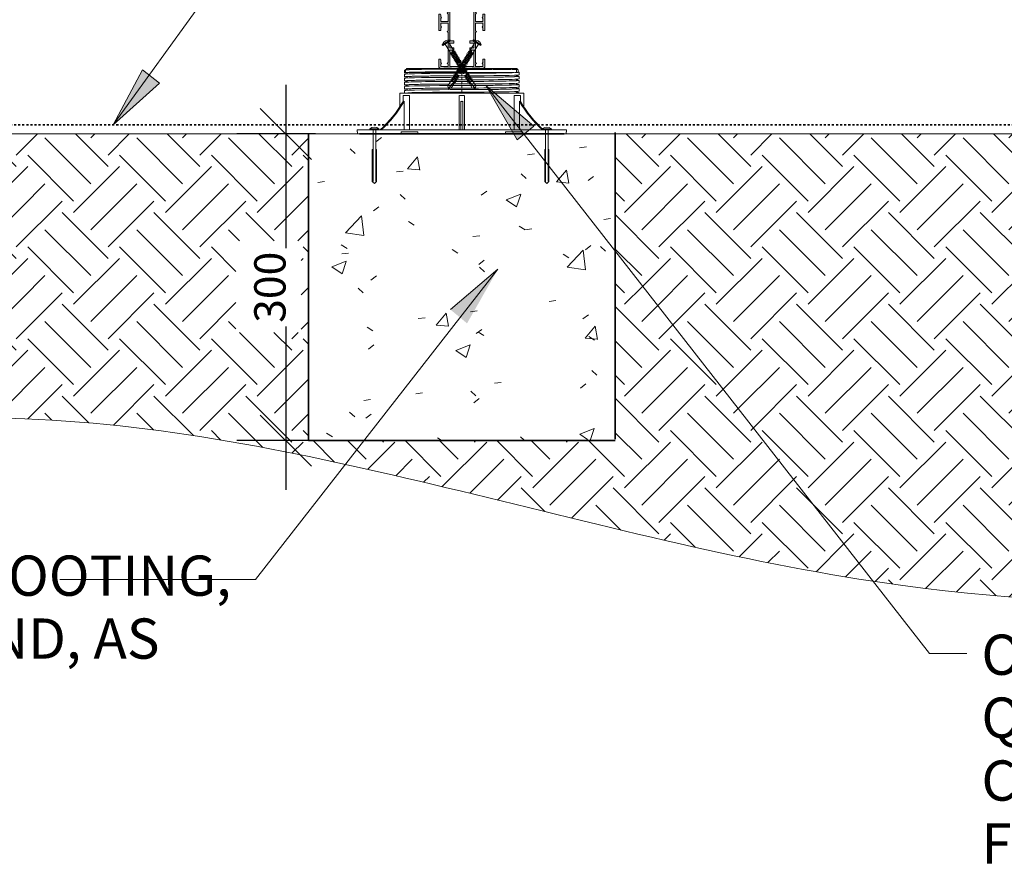
# Model space of a CAD drawing. Units: millimetres. Extents: x 997 to 24046, y -157 to 6657.
# Drawn here: x 21155 to 22118, y 3547 to 4373 of the extents above; entities that cross this region are included whole.
import ezdxf

# ---------------------------------------------------------------- set-up
doc = ezdxf.new("R2010")
doc.units = ezdxf.units.MM
doc.linetypes.add('Short Dash', pattern=[4, 2, -2])
doc.layers.get('0').update_dxf_attribs({"lineweight": 5})
for name, color, linetype, lineweight in [('A-1', 7, 'Continuous', 18), ('A-DETL', 90, 'Continuous', 18), ('A-DETL-GENF', 92, 'Continuous', 18), ('A-DETL-THIN', 151, 'Continuous', 18), ('G-ANNO-TEXT', 255, 'Continuous', 9), ('Jacks_dwg', 8, 'Continuous', 18), ('OUTDURE-03-DECK-LOW-HEIGHT-on-QWICKBUILD-deck-frame-system_dwg', 8, 'Continuous', 18)]:
    doc.layers.add(name, color=color, linetype=linetype, lineweight=lineweight)
doc.styles.add('Arial', font='arial.ttf', dxfattribs={"height": 39.341317})
doc.styles.add('TechnicBold', font='techb___.ttf', dxfattribs={"height": 30.618436})
doc.dimstyles.new('Outdure', dxfattribs={"dimscale": 304.8, "dimtxt": 40, "dimasz": 0.164042, "dimexe": 0.15748, "dimexo": 0.0625, "dimgap": 0, "dimtad": 1, "dimdec": 0, "dimzin": 0, "dimdsep": 46, "dimtxsty": 'TechnicBold', "dimblk1": 'OBLIQUE', "dimblk2": 'OBLIQUE', "dimsah": 1, "dimcen": 0.09, "dimdle": 0.15748, "dimazin": 0, "dimtfac": 1, "dimtdec": 4, "dimtix": 1, "dimtmove": 0, "dimatfit": 3, "dimfxl": 0.15748, "dimfxlon": 1, "dimtvp": 1, "dimtfill": 1, "dimtolj": 1, "dimtzin": 0, "dimarcsym": 2})
pattern_1 = [(45, (-3005.24, -788.455), (7e-15, 89.80256), [63.5, -63.5]), (45, (-3022.08, -771.62), (7e-15, 89.80256), [63.5, -63.5]), (45, (-3038.92, -754.78), (7e-15, 89.80256), [63.5, -63.5]), (135, (-3038.92, -743.554), (-89.80256, 7e-15), [63.5, -63.5]), (135, (-3022.08, -726.716), (-89.80256, 7e-15), [63.5, -63.5]), (135, (-3005.24, -709.88), (-89.80256, 7e-15), [63.5, -63.5])]

# ---------------------------------------------------------------- blocks, each defined once
blk = doc.blocks.new('M2 Maxi Jack-465476-QB-B4_ MID SPAN FOOTING ELEVATION')
at = {"lineweight": 18}
for p, q in [((-56, 62.35), (-56, 59.85)), ((-56, 58.35), (-56, 55.85)), ((-53.5, 63.9), (-53.5, 62.63)), ((-53.5, 60.13), (-53.5, 58.63)), ((-50.98, 62.9), (-52.25, 62.9)), ((-51.93, 62.9), (-46.57, 62.9)), ((-39.18, 63.9), (-39.18, 63.05)), ((-39.04, 63.9), (-37.83, 63.9)), ((-38.88, 63.06), (-38.88, 63.9)), ((-37.47, 63.07), (-37.47, 63.9)), ((-2.39, 64.4), (-1.9, 64.4)), ((0, 60.83), (0, 63.33)), ((2.03, 62.9), (0, 62.9)), ((0, 56.83), (0, 59.33)), ((0.08, 62.9), (25.39, 62.9)), ((29.84, 62.9), (24.86, 62.9)), ((37.83, 63.9), (39.04, 63.9)), ((39.17, 62.9), (38.36, 62.9)), ((38.89, 62.9), (45.86, 62.9)), ((39.18, 62.9), (39.18, 63.9)), ((47.94, 62.9), (45, 62.9)), ((48.51, 62.9), (54.65, 62.9)), ((53.5, 60.02), (53.5, 63.9)), ((55, 59.9), (55, 62.9)), ((56, 57.8), (56, 60.3)), ((-56, 54.35), (-56, 51.85)), ((-56, 50.35), (-56, 47.85)), ((-53.5, 56.13), (-53.5, 54.63)), ((-53.5, 52.13), (-53.5, 50.63)), ((0, 52.83), (0, 55.33)), ((0, 48.83), (0, 51.33)), ((53.5, 56.02), (53.5, 57.52)), ((53.5, 52.36), (53.5, 53.52)), ((53.5, 48.02), (53.5, 49.52)), ((56, 53.8), (56, 56.3)), ((56, 49.8), (56, 52.3)), ((56, 45.8), (56, 48.3)), ((-56, 46.35), (-56, 43.85)), ((-56, 42.35), (-56, 40)), ((-53.5, 48.13), (-53.5, 46.63)), ((-53.5, 43.63), (-53.5, 42.63)), ((0, 44.83), (0, 47.33)), ((0, 40.83), (0, 43.33)), ((53.5, 44.02), (53.5, 45.52)), ((53.5, 40.02), (53.5, 41.52)), ((56, 41.8), (56, 44.3)), ((-57.49, 37.5), (-57.49, 30.38)), ((-56.48, 4), (-56.48, 31.85)), ((-2.5, 37.5), (-2.5, 4)), ((-2.41, 37.5), (2.41, 37.5)), ((-1, 3.75), (-1, 31.85)), ((1, 31.85), (1, 3.75)), ((2.5, 4), (2.5, 37.5)), ((56.48, 4), (56.48, 31.85)), ((57.49, 30.38), (57.49, 37.5)), ((-102.07, 0), (-102.07, 2)), ((-59.19, 0), (-102.07, 0)), ((102.07, 2), (102.07, 0))]:
    blk.add_line(p, q, dxfattribs=at)
at = {"lineweight": 18, "flags": 128}
for points in [[(-53.62, 62.9), (-55, 62.9), (-55, 59.9)], [(-54.65, 59.9), (38.89, 59.9), (51.04, 59.9)], [(37.47, 62.9), (37.47, 63.9), (-37.47, 63.9), (-38.88, 63.9), (-54, 63.9), (-54, 62.9)], [(-16.89, 64.4), (-17.47, 64.4), (-16.89, 64.4), (-13.11, 64.4), (-11.71, 64.4), (-11.19, 64.4), (-10.06, 64.4), (-11.19, 64.4), (-11.71, 64.4), (-13.11, 64.4)], [(-4.41, 64.4), (-4.78, 64.4), (-4.48, 64.4), (-4.78, 64.4), (-4.41, 64.4), (-2.74, 64.4), (-1.99, 64.4)], [(-2.74, 64.4), (-1.9, 64.4), (1.62, 64.4), (2.11, 64.4)], [(1.62, 64.4), (2.46, 64.4), (1.71, 64.4)], [(4.13, 64.4), (4.5, 64.4), (4.2, 64.4), (4.5, 64.4), (4.13, 64.4), (2.46, 64.4)], [(13.11, 64.4), (11.71, 64.4), (11.19, 64.4), (10.06, 64.4), (11.19, 64.4), (11.71, 64.4), (13.11, 64.4), (16.89, 64.4), (17.47, 64.4), (16.89, 64.4)], [(30.37, 62.9), (38.88, 62.9), (38.88, 63.9)], [(37.47, 63.9), (38.88, 63.9), (52.25, 63.9)], [(53.71, 62.9), (54, 62.9), (54, 63.9), (52.42, 63.9)], [(60.5, 27.47), (60.5, 40), (-60.5, 40), (-60.5, 27.47)], [(-57.41, 37.5), (-53.74, 37.5), (-51.1, 37.5), (-51.1, 3.96)], [(51.1, 3.96), (51.1, 37.5), (53.74, 37.5), (57.41, 37.5)], [(102.5, 2), (102.39, 2), (102.5, 2), (102.5, 4), (-102.5, 4), (-102.5, 2), (-102.39, 2), (-102.5, 2)], [(-59.19, 0), (-59.19, 2), (-42.88, 2), (-42.88, 0)], [(102.07, 0), (59.19, 0), (42.88, 0), (-42.88, 0), (-59.19, 0)], [(59.19, 0), (59.19, 2), (42.88, 2), (42.88, 0)]]:
    blk.add_lwpolyline(points, dxfattribs=at)
at = {"lineweight": 18}
for centre, major_axis, ratio, start_param, end_param in [((0, 59.85), (-56, 0), 0.017452, 4.712389, 6.572681), ((0, 62.35), (-56, 0), 0.017452, 4.712389, 6.283185), ((0, 58.35), (-56, 0), 0.017452, 4.712389, 6.283185), ((0, 60.3), (-56, 0), 0.017452, 1.570796, 3.292395), ((0, 57.8), (56, 0), 0.017452, 4.712389, 6.283185), ((0, 60.3), (53.5, 0), 0.017452, 5.235988, 5.837293), ((0, 55.85), (-56, 0), 0.017452, 4.712389, 6.572681), ((0, 51.85), (-56, 0), 0.017452, 4.712389, 6.572681), ((0, 47.85), (-56, 0), 0.017452, 4.712389, 6.572681), ((0, 54.35), (-56, 0), 0.017452, 4.712389, 6.283185), ((0, 50.35), (56, 0), 0.017452, 1.570796, 3.141593), ((0, 55.85), (53.5, 0), 0.017452, 2.087144, 3.141593), ((0, 51.85), (53.5, 0), 0.017452, 2.087144, 3.141593), ((0, 47.85), (53.5, 0), 0.017452, 2.094395, 3.141593), ((0, 55.85), (53.5, 0), 0.017452, 1.896422, 1.909665), ((0, 55.85), (53.5, 0), 0.017452, 1.821721, 1.832596), ((0, 51.85), (53.5, 0), 0.017452, 1.821721, 1.832596), ((0, 55.85), (-53.5, 0), 0.017452, 4.712389, 4.715239), ((0, 51.85), (53.5, 0), 0.017452, 1.570796, 1.573646), ((0, 47.85), (-53.5, 0), 0.017452, 4.712389, 4.715239), ((0, 56.3), (56, 0), 0.017452, 4.712389, 6.572681), ((0, 53.8), (-56, 0), 0.017452, 1.570796, 3.141593), ((0, 52.3), (-56, 0), 0.017452, 1.570796, 3.141593), ((0, 49.8), (56, 0), 0.017452, 4.712389, 6.283185), ((0, 48.3), (56, 0), 0.017452, 4.712389, 6.572681), ((0, 56.3), (53.5, 0), 0.017452, 5.235988, 6.283185), ((0, 52.3), (53.5, 0), 0.017452, 5.235988, 6.283185), ((0, 48.3), (53.5, 0), 0.017452, 5.235988, 6.283185), ((0, 52.3), (56, 0), 0.017452, 0.067154, 0.289496), ((0, 43.85), (-56, 0), 0.017452, 4.712389, 6.572681), ((0, 46.35), (-56, 0), 0.017452, 4.712389, 6.283185), ((0, 42.35), (-56, 0), 0.017452, 4.712389, 6.283185), ((0, 39.85), (-56, 0), 0.017452, 4.712389, 6.132969), ((0, 43.85), (53.5, 0), 0.017452, 2.094395, 3.141593), ((0, 39.85), (53.5, 0), 0.017452, 2.094395, 2.982835), ((0, 43.85), (53.5, 0), 0.017452, 1.570796, 1.573646), ((0, 39.85), (-53.5, 0), 0.017452, 4.712389, 4.715239), ((0, 45.8), (-56, 0), 0.017452, 1.570796, 3.141593), ((0, 44.3), (-56, 0), 0.017452, 1.570796, 3.431088), ((0, 41.8), (56, 0), 0.017452, 4.712389, 6.283185), ((0, 44.3), (53.5, 0), 0.017452, 5.235988, 6.283185), ((0, 40.3), (53.5, 0), 0.017452, 5.953549, 6.283185), ((0, 40.3), (56, 0), 0.017452, 5.941958, 6.572681), ((-146.1, 100.31), (0, 123.13), 0.866025, 3.812023, 4.122736), ((-145.1, 100.31), (0, 123.13), 0.866025, 3.812023, 4.122736), ((145.1, 100.31), (0, 123.13), 0.866025, 2.160449, 2.471163), ((146.1, 100.31), (0, 123.13), 0.866025, 2.160449, 2.471163)]:
    blk.add_ellipse(centre, major_axis=major_axis, ratio=ratio, start_param=start_param, end_param=end_param, dxfattribs=at)
for points, knots in [([(-56.48, 31.85), (-56.61, 31.75), (-56.79, 31.64), (-57.01, 31.55), (-57.16, 31.53), (-57.28, 31.55), (-57.35, 31.59), (-57.37, 31.62)], [0, 0, 0, 0, 0.25, 0.375, 0.5, 0.625, 0.75, 0.75, 0.75, 0.75]), ([(-1, 31.85), (-0.85, 31.75), (-0.62, 31.63), (-0.27, 31.55), (0, 31.53), (0.27, 31.55), (0.62, 31.64), (0.86, 31.75), (1, 31.85)], [0, 0, 0, 0, 0.25, 0.375, 0.5, 0.625, 0.75, 1, 1, 1, 1]), ([(56.48, 31.85), (56.6, 31.75), (56.79, 31.63), (57.01, 31.55), (57.16, 31.53), (57.29, 31.55), (57.35, 31.59), (57.37, 31.62)], [0, 0, 0, 0, 0.25, 0.375, 0.5, 0.625, 0.75, 0.75, 0.75, 0.75])]:
    blk.add_open_spline(points, degree=3, knots=knots, dxfattribs=at)
blk = doc.blocks.new('_Oblique')
at = {"color": 0, "linetype": 'ByBlock', "lineweight": -2}
blk.add_line((-0.5, -0.5), (0.5, 0.5), dxfattribs=at)
blk = doc.blocks.new('*D18')
at = {"layer": 'Defpoints', "color": 0, "transparency": 16777216}
for p in [(21463.42, 4261.3), (21415.42, 3961.3), (21463.42, 3961.3)]:
    blk.add_point(p, dxfattribs=at)
at = {"layer": 'G-ANNO-TEXT', "color": 0, "lineweight": -2, "transparency": 16777216}
for p, q in [((21415.42, 4309.3), (21415.42, 3913.3)), ((21444.37, 4261.3), (21367.42, 4261.3)), ((21444.37, 3961.3), (21367.42, 3961.3))]:
    blk.add_line(p, q, dxfattribs=at)
at = {"layer": 'G-ANNO-TEXT', "color": 0, "lineweight": -2, "transparency": 16777216, "xscale": 49.99999999999999, "yscale": 49.99999999999999, "zscale": 49.99999999999999}
for p, rotation in [((21415.42, 4261.3), 90), ((21415.42, 3961.3), 270)]:
    blk.add_blockref('_Oblique', p, dxfattribs=dict(at, rotation=rotation))
at = {"layer": 'G-ANNO-TEXT', "color": 0, "transparency": 16777216, "insert": (21399.82, 4111.3), "char_height": 30.618, "attachment_point": 5, "rotation": 90, "style": 'TechnicBold', "bg_fill": 3, "box_fill_scale": 1.1, "bg_fill_color": 256, "bg_fill_true_color": 13158600, "bg_fill_transparency": 0}
blk.add_mtext('\\A1;300', dxfattribs=at)
blk = doc.blocks.new('OUTDURE-03-DECK-LOW-HEIGHT-on-QWICKBUILD-deck-frame-system_dwg_55mm Screw Mushroom-237105-QB-B4_ MID SPAN FOOTING ELEVATION')
at = {"layer": 'A-1'}
for p, q in [((-2, 0), (-2, -9.27)), ((2, -10.02), (2, 0)), ((-2.65, -9.61), (0.04, -9.46)), ((-2.65, -24.58), (-2, -25)), ((2, -25.04), (2, -24.07)), ((2.64, -36), (2, -36.27)), ((-2.65, -42.58), (-2, -43)), ((-2.65, -44.08), (-2, -43.74)), ((0, -52.42), (0.85, -43.47))]:
    blk.add_line(p, q, dxfattribs=at)
at = {"layer": 'A-1', "flags": 128}
blk.add_lwpolyline([(-4.5, 0), (-4.5, 1), (4.5, 1), (4.5, 0)], close=True, dxfattribs=at)
for points in [[(-2, -9.98), (-0.51, -9.74), (0.04, -9.46), (-0.53, -9.05), (-2, -9.27), (-2.65, -9.61), (-2, -9.98), (-2, -10.73), (2, -10.02), (2.64, -10.48), (2, -10.75)], [(-2, -10.73), (-2.65, -11.06), (2.64, -10.48)], [(2, -11.52), (2, -10.75), (-2, -11.48), (-2.65, -11.06)], [(-2, -12.23), (-2.65, -12.57), (2.64, -11.98)], [(2, -13.03), (2, -12.25), (-2, -12.99), (-2.65, -12.57)], [(-2, -13.74), (-2.65, -14.08), (2.64, -13.49)], [(2, -15.26), (2.64, -14.99), (2, -14.53), (2, -13.76), (-2, -14.49), (-2.65, -14.08)], [(-2, -15.24), (-2.65, -15.58), (2.64, -14.99)], [(-2.65, -15.58), (-2, -15.99), (-2, -16.74), (2, -16.03), (2.64, -16.49), (2, -16.76)], [(-2, -16.74), (-2.65, -17.08), (2.64, -16.49)], [(-2.65, -17.08), (-2, -17.49), (-2, -18.24), (2, -17.54), (2.64, -18), (2, -18.27)], [(-2, -18.24), (-2.65, -18.58), (2.64, -18)], [(2, -19.04), (2, -18.27), (-2, -19), (-2.65, -18.58)], [(-2, -11.48), (-2, -12.23), (2, -11.53), (2.64, -11.98), (2, -12.25)], [(-2, -12.99), (-2, -13.74), (2, -13.03), (2.64, -13.49), (2, -13.76)], [(-2, -14.49), (-2, -15.24), (2, -14.53)], [(2, -16.03), (2, -15.26), (-2, -15.99)], [(2, -17.53), (2, -16.76), (-2, -17.49)], [(-2, -19), (-2, -19.74), (2, -19.04), (2.64, -19.5), (2, -19.77)], [(-2, -19.74), (-2.65, -20.08), (2.64, -19.5)], [(2, -20.54), (2, -19.77), (-2, -20.5), (-2.65, -20.08)], [(-2, -21.24), (-2.65, -21.58), (2.64, -21)], [(2, -22.04), (2, -21.27), (-2, -22), (-2.65, -21.58)], [(-2, -22.74), (-2.65, -23.08), (2.64, -22.5)], [(2, -23.54), (2, -22.77), (-2, -23.5), (-2.65, -23.08)], [(-2, -24.24), (-2.65, -24.58), (2.64, -24)], [(-2, -25.74), (-2.65, -26.08), (2.64, -25.5)], [(2, -27.27), (2.64, -27), (2, -26.54), (2, -25.77), (-2, -26.5), (-2.65, -26.08)], [(-2, -27.24), (-2.65, -27.58), (2.64, -27)], [(2, -28.04), (2, -27.27), (-2, -28), (-2.65, -27.58)], [(-2, -28.74), (-2.65, -29.08), (2.64, -28.5)], [(2, -29.54), (2, -28.77), (-2, -29.5), (-2.65, -29.08)], [(-2, -20.5), (-2, -21.24), (2, -20.54), (2.64, -21), (2, -21.27)], [(-2, -22), (-2, -22.74), (2, -22.04), (2.64, -22.5), (2, -22.77)], [(-2, -23.5), (-2, -24.24), (2, -23.54), (2.64, -24), (2, -24.27), (-2, -25), (-2, -25.74), (2, -25.04), (2.64, -25.5), (2, -25.77)], [(-2, -26.5), (-2, -27.24), (2, -26.54)], [(-2, -28), (-2, -28.74), (2, -28.04), (2.64, -28.5), (2, -28.77)], [(-2, -30.24), (-2.65, -30.58), (2.64, -30)], [(2, -31.77), (2.64, -31.5), (2, -31.04), (2, -30.27), (-2, -31), (-2.65, -30.58)], [(-2, -31.74), (-2.65, -32.08), (2.64, -31.5)], [(-2.65, -32.08), (-2, -32.5), (-2, -33.24), (2, -32.54)], [(-2, -33.24), (-2.65, -33.58), (2.64, -33)], [(2, -34), (2, -33.27), (-2, -34), (-2.65, -33.58)], [(-2, -36.24), (-2.65, -36.58), (2.64, -36)], [(2, -37.04), (2, -36.27), (-2, -37), (-2.65, -36.58)], [(-2, -37.74), (-2.65, -38.08), (2.64, -37.5)], [(2, -38.54), (2, -37.77), (-2, -38.5), (-2.65, -38.08)], [(-2, -29.5), (-2, -30.24), (2, -29.54), (2.64, -30), (2, -30.27)], [(-2, -31), (-2, -31.74), (2, -31.04)], [(2, -33.27), (2.64, -33), (2, -32.54), (2, -31.77), (-2, -32.5)], [(-2, -35.9), (-2, -36.24), (-0.04, -35.9)], [(-2, -37), (-2, -37.74), (2, -37.04), (2.64, -37.5), (2, -37.77)], [(-2, -38.5), (-2, -39.24), (2, -38.54), (2.64, -39), (2, -39.27)], [(-2, -39.24), (-2.65, -39.58), (2.64, -39)], [(-2.65, -39.58), (-2, -40), (-2, -40.74), (2, -40.04)], [(-2, -40.74), (-2.65, -41.08), (2.64, -40.5)], [(-2.65, -41.08), (-2, -41.5), (-2, -42.24), (2, -41.54)], [(-2, -42.24), (-2.65, -42.58), (2.64, -42)], [(-2, -44.5), (-2.65, -44.08), (-0.69, -43.87)], [(2, -40.77), (2.64, -40.5), (2, -40.04), (2, -39.27), (-2, -40)], [(2, -42.27), (2.64, -42), (2, -41.54), (2, -40.77), (-2, -41.5)], [(-0.61, -42.74), (-2, -43), (-2, -43.74), (-0.84, -43.54)], [(-2, -44.01), (-2, -50.5), (0, -52.5), (2, -50.5), (2, -43.77), (2.64, -43.5)], [(0.85, -43.24), (2, -43.04), (2, -42.27), (0.35, -42.57)], [(0.82, -43.7), (2.64, -43.5), (2, -43.04)]]:
    blk.add_lwpolyline(points, dxfattribs=at)
at = {"layer": 'A-1'}
for centre, radius, start, end in [((0, -5), 7.5, 53.1301, 126.8699), ((0, -43.35), 0.861, 352.35437, 216.51928), ((2.26, -52.76), 2.27, 96.55127, 173.44873)]:
    blk.add_arc(centre, radius, start, end, dxfattribs=at)
blk = doc.blocks.new('exp anch')
for p, q in [((22417.29, 4542.02), (22417.29, 4573.28)), ((22417.29, 4573.28), (22417.97, 4573.28)), ((22421.29, 4573.28), (22420.62, 4573.28)), ((22421.29, 4542.02), (22421.29, 4573.28))]:
    blk.add_line(p, q)
at = {"layer": 'A-1'}
for p, q in [((22417.97, 4592.52), (22417.97, 4542.02)), ((22420.62, 4548.75), (22420.62, 4592.52)), ((22420.62, 4542.16), (22420.62, 4548.89)), ((22417.29, 4542.02), (22419.29, 4540.02)), ((22419.29, 4540.02), (22421.29, 4542.02))]:
    blk.add_line(p, q, dxfattribs=at)
at = {"layer": 'A-1', "flags": 128}
blk.add_lwpolyline([(22414.79, 4592.52), (22414.79, 4593.52), (22423.79, 4593.52), (22423.79, 4592.52)], close=True, dxfattribs=at)
at = {"layer": 'A-1'}
blk.add_arc((22419.29, 4587.52), 7.5, 53.1301, 126.8699, dxfattribs=at)
blk = doc.blocks.new('90')
at = {"layer": 'A-DETL', "lineweight": 5}
h = blk.add_hatch(color=7, dxfattribs=at)
h.paths.add_polyline_path([(26139.52, 14787.69), (26146.62, 14787.69), (26146.62, 14784.89), (26145.75, 14784.02), (26146.62, 14783.15), (26146.62, 14781.14, 0.414214), (26147.12, 14780.64), (26148.02, 14780.64, 0.414214), (26148.52, 14781.14), (26148.52, 14796.14, 0.414214), (26148.02, 14796.64), (26147.12, 14796.64, 0.414214), (26146.62, 14796.14), (26146.62, 14794.12), (26145.75, 14793.25), (26146.62, 14792.38), (26146.62, 14789.59), (26139.52, 14789.59), (26139.52, 14796.81), (26140.38, 14797.67), (26139.52, 14798.54), (26139.52, 14827.86), (26140.38, 14828.73), (26139.52, 14829.59), (26139.52, 14831.74), (26146.62, 14831.74), (26146.62, 14829.59), (26145.75, 14828.73), (26146.62, 14827.86), (26146.62, 14825.14, 0.414214), (26147.12, 14824.64), (26148.02, 14824.64, 0.414214), (26148.52, 14825.14), (26148.52, 14831.74, 0.414214), (26146.62, 14833.64), (26140.52, 14833.64), (26140.02, 14833.64), (26105.42, 14833.64, 0.414214), (26103.52, 14831.74), (26103.52, 14825.14, 0.414214), (26104.02, 14824.64), (26104.92, 14824.64, 0.414214), (26105.42, 14825.14), (26105.42, 14827.86), (26106.28, 14828.73), (26105.42, 14829.59), (26105.42, 14831.74), (26112.52, 14831.74), (26112.52, 14829.59), (26111.65, 14828.73), (26112.52, 14827.86), (26112.52, 14798.54), (26111.65, 14797.67), (26112.52, 14796.81), (26112.52, 14789.59), (26105.42, 14789.59), (26105.42, 14792.38), (26106.28, 14793.25), (26105.42, 14794.12), (26105.42, 14796.14, 0.414214), (26104.92, 14796.64), (26104.02, 14796.64, 0.414214), (26103.52, 14796.14), (26103.52, 14781.14, 0.414214), (26104.02, 14780.64), (26104.92, 14780.64, 0.414214), (26105.42, 14781.14), (26105.42, 14783.15), (26106.28, 14784.02), (26105.42, 14784.89), (26105.42, 14787.69), (26112.52, 14787.69), (26112.52, 14780.47), (26111.65, 14779.6), (26112.52, 14778.73), (26112.52, 14753.84), (26105.42, 14746.74), (26105.42, 14752.14, 0.414214), (26104.92, 14752.64), (26104.02, 14752.64, 0.414214), (26103.52, 14752.14), (26103.52, 14745.54, 0.414214), (26105.42, 14743.64), (26111.52, 14743.64, 0.414214), (26112.02, 14744.14), (26112.02, 14745.04, 0.414214), (26111.52, 14745.54), (26106.62, 14745.54), (26113.72, 14752.64), (26138.32, 14752.64), (26145.42, 14745.54), (26140.52, 14745.54, 0.414214), (26140.02, 14745.04), (26140.02, 14744.14, 0.414214), (26140.52, 14743.64), (26146.62, 14743.64, 0.414214), (26148.52, 14745.54), (26148.52, 14752.14, 0.414214), (26148.02, 14752.64), (26147.12, 14752.64, 0.414214), (26146.62, 14752.14), (26146.62, 14746.74), (26139.52, 14753.84), (26139.52, 14778.73), (26140.38, 14779.6), (26139.52, 14780.47)])
h.paths.add_polyline_path([(26137.62, 14770.58), (26133.73, 14770.58), (26133.73, 14768.35), (26137.62, 14768.35), (26137.62, 14763.99), (26133.73, 14763.99), (26133.73, 14761.77), (26137.62, 14761.77), (26137.62, 14754.54), (26114.42, 14754.54), (26114.42, 14761.77), (26118.3, 14761.77), (26118.3, 14763.99), (26114.42, 14763.99), (26114.42, 14768.35), (26118.3, 14768.35), (26118.3, 14770.58), (26114.42, 14770.58), (26114.42, 14806.67), (26118.3, 14806.67), (26118.3, 14808.89), (26114.42, 14808.89), (26114.42, 14813.47), (26118.3, 14813.47), (26118.3, 14815.69), (26114.42, 14815.69), (26114.42, 14831.74), (26137.62, 14831.74), (26137.62, 14815.69), (26133.73, 14815.69), (26133.73, 14813.47), (26137.62, 14813.47), (26137.62, 14808.89), (26133.73, 14808.89), (26133.73, 14806.67), (26137.62, 14806.67)], flags=16)
at = {"layer": 'A-DETL', "color": 7, "lineweight": 5}
for p, q in [((26140.02, 14833.64), (26105.42, 14833.64)), ((26140.02, 14833.64), (26140.52, 14833.64)), ((26146.62, 14833.64), (26140.52, 14833.64)), ((26146.62, 14833.64), (26140.52, 14833.64)), ((26103.52, 14831.74), (26103.52, 14825.14)), ((26104.02, 14824.64), (26104.92, 14824.64)), ((26105.42, 14829.59), (26105.42, 14831.74)), ((26105.42, 14831.74), (26112.52, 14831.74)), ((26106.28, 14828.73), (26105.42, 14829.59)), ((26106.28, 14828.73), (26105.42, 14827.86)), ((26105.42, 14825.14), (26105.42, 14827.86)), ((26111.65, 14828.73), (26112.52, 14829.59)), ((26111.65, 14828.73), (26112.52, 14827.86)), ((26112.52, 14831.74), (26112.52, 14829.59)), ((26112.52, 14827.86), (26112.52, 14798.54)), ((26114.42, 14815.69), (26114.42, 14831.74)), ((26114.42, 14831.74), (26137.62, 14831.74)), ((26137.62, 14831.74), (26137.62, 14815.69)), ((26139.52, 14829.59), (26139.52, 14831.74)), ((26139.52, 14831.74), (26139.52, 14829.59)), ((26139.52, 14831.74), (26146.62, 14831.74)), ((26140.38, 14828.73), (26139.52, 14829.59)), ((26140.38, 14828.73), (26139.52, 14827.86)), ((26139.52, 14798.92), (26139.52, 14827.86)), ((26139.52, 14827.86), (26139.52, 14798.54)), ((26145.75, 14828.73), (26146.62, 14829.59)), ((26145.75, 14828.73), (26146.62, 14827.86)), ((26146.62, 14831.74), (26146.62, 14829.59)), ((26146.62, 14827.86), (26146.62, 14825.14)), ((26147.12, 14824.64), (26148.02, 14824.64)), ((26148.52, 14825.14), (26148.52, 14831.74)), ((26114.42, 14808.89), (26114.42, 14813.47)), ((26137.62, 14813.47), (26137.62, 14808.89)), ((26114.42, 14770.58), (26114.42, 14806.67)), ((26137.62, 14806.67), (26137.62, 14770.58)), ((26103.52, 14796.14), (26103.52, 14781.14)), ((26103.52, 14796.14), (26103.52, 14781.14)), ((26104.92, 14796.64), (26104.02, 14796.64)), ((26105.42, 14794.12), (26105.42, 14796.14)), ((26106.28, 14793.25), (26105.42, 14794.12)), ((26111.65, 14797.67), (26112.52, 14798.54)), ((26111.65, 14797.67), (26112.52, 14796.81)), ((26112.52, 14796.81), (26112.52, 14789.59)), ((26140.38, 14797.67), (26139.52, 14798.54)), ((26140.38, 14797.67), (26139.52, 14796.81)), ((26139.52, 14796.81), (26139.52, 14789.59)), ((26139.52, 14796.81), (26139.52, 14789.59)), ((26145.75, 14793.25), (26146.62, 14794.12)), ((26146.62, 14794.12), (26146.62, 14796.14)), ((26147.12, 14796.64), (26148.02, 14796.64)), ((26148.52, 14796.14), (26148.52, 14781.14)), ((26148.52, 14796.14), (26148.52, 14781.14)), ((26106.28, 14793.25), (26105.42, 14792.38)), ((26105.42, 14789.59), (26105.42, 14792.38)), ((26105.42, 14789.59), (26112.52, 14789.59)), ((26105.42, 14784.89), (26105.42, 14787.69)), ((26105.42, 14787.69), (26112.52, 14787.69)), ((26105.42, 14784.89), (26105.42, 14785.45)), ((26106.28, 14784.02), (26105.42, 14784.89)), ((26106.28, 14784.02), (26105.42, 14783.15)), ((26112.52, 14787.69), (26112.52, 14780.47)), ((26146.62, 14789.59), (26139.52, 14789.59)), ((26139.52, 14787.69), (26139.52, 14780.47)), ((26146.62, 14787.69), (26139.52, 14787.69)), ((26139.52, 14787.69), (26139.52, 14780.47)), ((26145.75, 14793.25), (26146.62, 14792.38)), ((26145.75, 14784.02), (26146.62, 14784.89)), ((26145.75, 14784.02), (26146.62, 14783.15)), ((26146.62, 14789.59), (26146.62, 14792.38)), ((26146.62, 14784.89), (26146.62, 14787.69)), ((26146.62, 14784.89), (26146.62, 14785.45)), ((26104.02, 14780.64), (26104.92, 14780.64)), ((26104.02, 14780.64), (26104.92, 14780.64)), ((26105.42, 14781.14), (26105.42, 14783.15)), ((26105.42, 14781.14), (26105.42, 14783.15)), ((26111.65, 14779.6), (26112.52, 14780.47)), ((26111.65, 14779.6), (26112.52, 14778.73)), ((26112.52, 14778.73), (26112.52, 14753.84)), ((26112.52, 14778.35), (26112.52, 14753.84)), ((26140.38, 14779.6), (26139.52, 14780.47)), ((26140.38, 14779.6), (26139.52, 14778.73)), ((26139.52, 14778.73), (26139.52, 14753.84)), ((26139.52, 14753.84), (26139.52, 14778.35)), ((26146.62, 14781.14), (26146.62, 14783.15)), ((26146.62, 14781.14), (26146.62, 14783.15)), ((26148.02, 14780.64), (26147.12, 14780.64)), ((26148.02, 14780.64), (26147.12, 14780.64)), ((26114.42, 14763.99), (26114.42, 14768.35)), ((26137.62, 14768.35), (26137.62, 14763.99)), ((26114.42, 14754.54), (26114.42, 14761.77)), ((26137.62, 14761.77), (26137.62, 14754.54)), ((26103.52, 14752.14), (26103.52, 14745.54)), ((26103.52, 14752.14), (26103.52, 14745.54)), ((26104.92, 14752.64), (26104.02, 14752.64)), ((26104.92, 14752.64), (26104.02, 14752.64)), ((26112.52, 14753.84), (26105.42, 14746.74)), ((26112.52, 14753.84), (26105.42, 14746.74)), ((26105.42, 14746.74), (26105.42, 14752.14)), ((26105.42, 14746.74), (26105.42, 14752.14)), ((26106.62, 14745.54), (26113.72, 14752.64)), ((26113.72, 14752.64), (26106.62, 14745.54)), ((26111.52, 14745.54), (26106.62, 14745.54)), ((26106.62, 14745.54), (26111.52, 14745.54)), ((26113.72, 14752.64), (26138.32, 14752.64)), ((26138.32, 14752.64), (26113.72, 14752.64)), ((26137.62, 14754.54), (26114.42, 14754.54)), ((26138.32, 14752.64), (26145.42, 14745.54)), ((26145.42, 14745.54), (26138.32, 14752.64)), ((26146.62, 14746.74), (26139.52, 14753.84)), ((26139.52, 14753.84), (26146.62, 14746.74)), ((26145.42, 14745.54), (26140.52, 14745.54)), ((26140.52, 14745.54), (26145.42, 14745.54)), ((26146.62, 14752.14), (26146.62, 14746.74)), ((26148.02, 14752.64), (26147.12, 14752.64)), ((26148.52, 14745.54), (26148.52, 14752.14)), ((26105.42, 14743.64), (26111.52, 14743.64)), ((26105.42, 14743.64), (26111.52, 14743.64)), ((26112.02, 14744.14), (26112.02, 14745.04)), ((26112.02, 14745.04), (26112.02, 14744.14)), ((26140.02, 14745.04), (26140.02, 14744.14)), ((26140.02, 14745.04), (26140.02, 14744.14)), ((26140.52, 14743.64), (26146.62, 14743.64)), ((26146.62, 14743.64), (26140.52, 14743.64))]:
    blk.add_line(p, q, dxfattribs=at)
for points in [[(26114.42, 14815.69), (26118.3, 14815.69), (26118.3, 14813.47), (26114.42, 14813.47)], [(26137.62, 14815.69), (26133.73, 14815.69), (26133.73, 14813.47), (26137.62, 14813.47)], [(26114.42, 14808.89), (26118.3, 14808.89), (26118.3, 14806.67), (26114.42, 14806.67)], [(26137.62, 14808.89), (26133.73, 14808.89), (26133.73, 14806.67), (26137.62, 14806.67)], [(26114.42, 14770.58), (26118.3, 14770.58), (26118.3, 14768.35), (26114.42, 14768.35)], [(26137.62, 14770.58), (26133.73, 14770.58), (26133.73, 14768.35), (26137.62, 14768.35)], [(26114.42, 14763.99), (26118.3, 14763.99), (26118.3, 14761.77), (26114.42, 14761.77)], [(26137.62, 14763.99), (26133.73, 14763.99), (26133.73, 14761.77), (26137.62, 14761.77)]]:
    blk.add_lwpolyline(points, dxfattribs=at)
for centre, radius, start, end in [((26105.42, 14831.74), 1.9, 90, 180), ((26146.62, 14831.74), 1.9, 0, 90), ((26104.02, 14825.14), 0.5, 180, 270), ((26104.92, 14825.14), 0.5, 270, 0), ((26147.12, 14825.14), 0.5, 180, 270), ((26148.02, 14825.14), 0.5, 270, 0), ((26104.02, 14796.14), 0.5, 90, 180), ((26104.92, 14796.14), 0.5, 0, 90), ((26147.12, 14796.14), 0.5, 90, 180), ((26148.02, 14796.14), 0.5, 0, 90), ((26104.02, 14781.14), 0.5, 180, 270), ((26104.02, 14781.14), 0.5, 180, 270), ((26104.92, 14781.14), 0.5, 270, 0), ((26104.92, 14781.14), 0.5, 270, 0), ((26147.12, 14781.14), 0.5, 180, 270), ((26147.12, 14781.14), 0.5, 180, 270), ((26148.02, 14781.14), 0.5, 270, 0), ((26148.02, 14781.14), 0.5, 270, 0), ((26104.02, 14752.14), 0.5, 90, 180), ((26104.02, 14752.14), 0.5, 90, 180), ((26105.42, 14745.54), 1.9, 180, 270), ((26105.42, 14745.54), 1.9, 180, 270), ((26104.92, 14752.14), 0.5, 0, 90), ((26104.92, 14752.14), 0.5, 0, 90), ((26111.52, 14745.04), 0.5, 0, 90), ((26111.52, 14745.04), 0.5, 0, 90), ((26140.52, 14745.04), 0.5, 90, 180), ((26140.52, 14745.04), 0.5, 90, 180), ((26147.12, 14752.14), 0.5, 90, 180), ((26146.62, 14745.54), 1.9, 270, 0), ((26148.02, 14752.14), 0.5, 0, 90), ((26111.52, 14744.14), 0.5, 270, 0), ((26111.52, 14744.14), 0.5, 270, 0), ((26140.52, 14744.14), 0.5, 180, 270), ((26140.52, 14744.14), 0.5, 180, 270)]:
    blk.add_arc(centre, radius, start, end, dxfattribs=at)

msp = doc.modelspace()

# ---------------------------------------------------------------- hatches: boundary and pattern name
at = {"layer": 'A-DETL-GENF'}
h = msp.add_hatch(dxfattribs=at)
h.set_pattern_fill('EARTH', style=0)
h.set_pattern_definition(pattern_1)
edge = h.paths.add_edge_path()
edge.add_spline(control_points=[(20552.51, 3906.3), (20756.03, 3948.3), (21240.52, 4048.29), (21707.7, 3866.51), (21989.91, 3823.71)], knot_values=[0, 0, 0, 0, 612.264398, 1457.567091, 1457.567091, 1457.567091, 1457.567091], degree=3, periodic=0)
edge.add_line((21989.91, 3823.71), (21737.53, 4146.97))
edge.add_line((21737.53, 4146.97), (21737.53, 3961.3))
edge.add_line((21737.53, 3961.3), (21437.54, 3961.3))
edge.add_line((21437.54, 3961.3), (21437.54, 4261.3))
edge.add_line((21437.54, 4261.3), (20797.54, 4261.3))
edge.add_line((20797.54, 4261.3), (20557.58, 4261.3))
edge.add_line((20557.58, 4261.3), (20557.58, 4006.3))
edge.add_line((20557.58, 4006.3), (20552.51, 4006.3))
edge.add_line((20552.51, 4006.3), (20552.51, 3906.3))
h.paths.add_polyline_path([(21430.37, 4067.16), (21430.37, 4156.73), (21366.62, 4156.73), (21366.62, 4067.16)], flags=16)
h = msp.add_hatch(dxfattribs=at)
h.set_pattern_fill('FP_1', style=0, pattern_type=2)
h.set_pattern_definition([(50, (15967.13, 202.64), (145.7474, -12.7507), [15.24, -167.64]), (355, (15967.13, 202.64), (-28.194, 152.846), [12.192, -134.112]), (100.451, (15979.27, 201.57), (117.554, 140.0937), [12.952, -142.472]), (46.184, (15967.13, 243.28), (216.8635, -33.634), [22.86, -251.46]), (96.636, (15985.2, 240.47), (189.922, 197.942), [19.428, -213.708]), (351.184, (15967.13, 243.28), (189.9245, 197.9404), [18.288, -201.168]), (21, (15987.45, 233.12), (121.2919, -81.8118), [15.24, -167.64]), (326, (15987.45, 233.12), (49.4422, 147.3507), [12.192, -134.112]), (71.451, (15997.56, 226.3), (170.7338, 65.5375), [12.952, -142.472]), (37.5, (15967.13, 202.635), (2.47086, 67.64346), [6.706, -125.781, 6.706, -129.438, -134.62]), (37.5, (15967.13, 202.635), (2.47086, 67.64346), [-268.63, 6.706, -127.914]), (7.5, (15967.13, 202.635), (53.4554, 80.144), [6.706, -70.917, 6.706, -122.733, -51.308]), (7.5, (15967.13, 202.635), (53.4554, 80.144), [-207.061, 6.706, -44.602]), (327.5, (15921.814, 202.635), (108.47233, -4.58285), [6.706, -44.094, 6.706, -151.79, -210.312]), (327.5, (15921.814, 202.635), (108.47233, -4.58285), [-209.296, 6.706, -203.606]), (317.5, (15901.49, 202.635), (118.5031, 20.3417), [6.706, -59.334, 6.706, -98.552, -149.352]), (317.5, (15901.49, 202.635), (118.5031, 20.3417), [-171.298, 6.706, -142.646])])
h.paths.add_polyline_path([(21521.97, 3961.3), (21737.53, 3962.6), (21737.53, 4262.6), (21437.54, 4261.3), (21437.54, 3961.3), (21510.71, 3961.3)])
h = msp.add_hatch(dxfattribs=at)
h.set_pattern_fill('EARTH', style=0)
h.set_pattern_definition(pattern_1)
edge = h.paths.add_edge_path()
edge.add_spline(control_points=[(21989.91, 3823.71), (21998.86, 3822.35), (22470.43, 3754.23), (22974.92, 3874.43), (23367.96, 4119.07)], knot_values=[1457.567091, 1457.567091, 1457.567091, 1457.567091, 1484.368602, 2868.284489, 2868.284489, 2868.284489, 2868.284489], degree=3, periodic=0)
edge.add_line((23367.96, 4119.07), (23367.96, 4251.3))
edge.add_line((23367.96, 4251.3), (22922.58, 4251.3))
edge.add_line((22922.58, 4251.3), (22922.58, 4261.3))
edge.add_line((22922.58, 4261.3), (22922.16, 4159.53))
edge.add_line((22922.16, 4159.53), (22715.66, 4159.99))
edge.add_line((22715.66, 4159.99), (22715.66, 3963.09))
edge.add_line((22715.66, 3963.09), (22612.58, 3961.3))
edge.add_line((22612.58, 3961.3), (22363.08, 3961.3))
edge.add_line((22363.08, 3961.3), (22363.08, 4261.3))
edge.add_line((22363.08, 4261.3), (21737.53, 4261.3))
edge.add_line((21737.53, 4261.3), (21737.53, 4146.97))
edge.add_line((21737.53, 4146.97), (21989.91, 3823.71))
at = {"layer": 'G-ANNO-TEXT'}
for points in [[(21246.63, 4270.2), (21291.85, 4311.02), (21275.16, 4324.03)], [(21611.52, 4308.37), (21641.68, 4255.44), (21657.97, 4268.95)], [(21622.82, 4128.91), (21592.66, 4075.98), (21576.37, 4089.49)]]:
    msp.add_hatch(color=7, dxfattribs=at).paths.add_polyline_path(points, flags=0)

# ---------------------------------------------------------------- linework, layer by layer
at = {"layer": 'A-DETL', "linetype": 'Short Dash', "lineweight": 35}
msp.add_line((20557.58, 4270.2), (22422.88, 4270.2), dxfattribs=at)
at = {"layer": 'A-DETL'}
for p, q in [((21487.54, 4261.3), (20797.54, 4261.3)), ((21687.54, 4261.3), (22862.64, 4261.3)), ((22602.58, 4261.3), (21687.54, 4261.3))]:
    msp.add_line(p, q, dxfattribs=at)
at = {"layer": 'A-DETL', "lineweight": 35}
for p, q in [((21437.54, 3961.3), (21437.54, 4261.3)), ((21487.54, 4261.3), (21687.54, 4261.3)), ((21737.53, 4262.6), (21737.53, 3962.6)), ((21737.53, 3961.3), (21437.54, 3961.3))]:
    msp.add_line(p, q, dxfattribs=at)
at = {"layer": 'A-DETL-THIN'}
for p, q in [((21566.89, 4325.2), (21573.49, 4325.2)), ((21601.49, 4325.2), (21608.09, 4325.2)), ((21687.54, 4261.3), (21487.54, 4261.3))]:
    msp.add_line(p, q, dxfattribs=at)
for centre, start, end in [((21573.49, 4325.7), 270, 0), ((21601.49, 4325.7), 180, 270)]:
    msp.add_arc(centre, 0.5, start, end, dxfattribs=at)
at = {"layer": 'G-ANNO-TEXT', "color": 7}
for p, q in [((21246.63, 4270.2), (21836.48, 5085.98)), ((21275.16, 4324.03), (21246.63, 4270.2)), ((21291.85, 4311.02), (21275.16, 4324.03)), ((21246.63, 4270.2), (21291.85, 4311.02)), ((21611.52, 4308.37), (21641.68, 4255.44)), ((21657.97, 4268.95), (21611.52, 4308.37)), ((21611.52, 4308.37), (22045.16, 3752.93)), ((21641.68, 4255.44), (21657.97, 4268.95)), ((21576.37, 4089.49), (21622.82, 4128.91)), ((21194.19, 3825.3), (21385.78, 3825.3)), ((22045.16, 3752.93), (22081.54, 3752.93))]:
    msp.add_line(p, q, dxfattribs=at)

# ---------------------------------------------------------------- block references
at = {"rotation": 180}
msp.add_blockref('90', (47713.58, 19159.04), dxfattribs=at)
for p in [(-917.29, -327.22), (-748.64, -327.22)]:
    msp.add_blockref('exp anch', p)
at = {"layer": 'Jacks_dwg', "color": 7}
msp.add_blockref('M2 Maxi Jack-465476-QB-B4_ MID SPAN FOOTING ELEVATION', (21587.54, 4261.3), dxfattribs=at)
at = {"layer": 'OUTDURE-03-DECK-LOW-HEIGHT-on-QWICKBUILD-deck-frame-system_dwg', "color": 7, "xscale": -1, "rotation": 31.92454016833353}
msp.add_blockref('OUTDURE-03-DECK-LOW-HEIGHT-on-QWICKBUILD-deck-frame-system_dwg_55mm Screw Mushroom-237105-QB-B4_ MID SPAN FOOTING ELEVATION', (21572.81, 4350.05), dxfattribs=at)
at = {"layer": 'OUTDURE-03-DECK-LOW-HEIGHT-on-QWICKBUILD-deck-frame-system_dwg', "color": 7, "rotation": 328.0754598316664}
msp.add_blockref('OUTDURE-03-DECK-LOW-HEIGHT-on-QWICKBUILD-deck-frame-system_dwg_55mm Screw Mushroom-237105-QB-B4_ MID SPAN FOOTING ELEVATION', (21602.27, 4350.05), dxfattribs=at)

# ---------------------------------------------------------------- texts
at = {"layer": 'G-ANNO-TEXT', "color": 7, "attachment_point": 1, "line_spacing_factor": 0.938532, "style": 'Arial'}
for s, insert, char_height, width in [('{\\fArial Unicode MS|b0|i0|c0|p34;300H x 300W x 300D SPOT FOOTING, MIN 100 INTO GOOD GROUND, AS PER NZS 3604:2011  }', (20459.38, 3848.87), 39.34132, 912.1339), ('{\\fArial Unicode MS|b0|i0|c0|p34;OUTDURE\\PQWICKBUILD NURA JACK ON CONCRETE\\PFOOTING}', (22095.79, 3771.55), 39.3413, 722.4)]:
    msp.add_mtext(s, dxfattribs=dict(at, insert=insert, char_height=char_height, width=width))

# ---------------------------------------------------------------- next in the draw order: dimensions: what is measured, and where the dimension line sits
at = {"layer": 'G-ANNO-TEXT', "color": 7}
dim = msp.add_linear_dim(base=(21415.42, 3961.3), p1=(21463.42, 4261.3), p2=(21463.42, 3961.3), angle=90, dimstyle='Outdure', override={"dimpost": '<>', "dimfxl": 300}, dxfattribs=at)
dim.commit()
dim.dimension.update_dxf_attribs({"geometry": '*D18', "text_midpoint": (21399.82, 4111.3)})

# ---------------------------------------------------------------- next in the draw order: linework, layer by layer
at = {"layer": 'A-DETL'}
msp.add_open_spline([(20552.51, 3906.3), (20756.03, 3948.3), (21249.43, 4050.13), (22168.14, 3682.21), (22974.92, 3874.43), (23367.96, 4119.07)], degree=3, knots=[0, 0, 0, 0, 612.264398, 1484.368602, 2868.284489, 2868.284489, 2868.284489, 2868.284489], dxfattribs=at)
at = {"layer": 'G-ANNO-TEXT', "color": 7}
msp.add_line((21622.82, 4128.91), (21385.78, 3825.3), dxfattribs=at)

doc.saveas('drawing.dxf')
